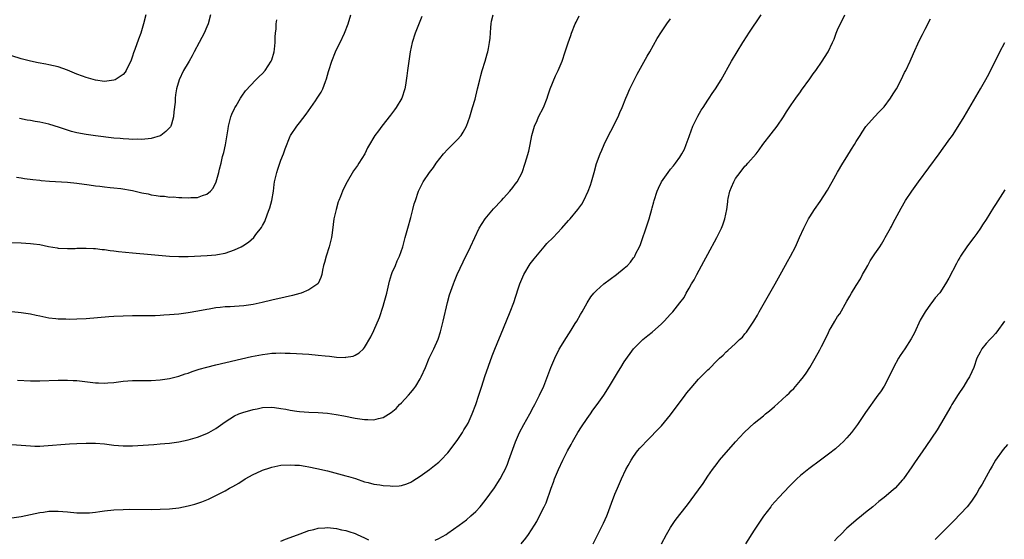
# Model space of a CAD drawing. Units: inches. Extents: x 2643000 to 2646000, y 1512000 to 1515000.
# Drawn here: x 2644419 to 2644631, y 1514678 to 1514790 of the extents above; entities that cross this region are included whole.
import ezdxf

# ---------------------------------------------------------------- set-up
doc = ezdxf.new("R2010")
doc.units = ezdxf.units.IN
doc.header["$MEASUREMENT"] = 0
doc.layers.add('LD26431512_10ft', color=102, linetype='Continuous')

msp = doc.modelspace()

# ---------------------------------------------------------------- linework, layer by layer
at = {"layer": 'LD26431512_10ft'}
for points, elevation in [([(2644416.08, 1514741.92), (2644419, 1514741.83), (2644421, 1514741.71), (2644421.66, 1514741.66), (2644423, 1514741.46), (2644424.91, 1514741.09), (2644426.79, 1514740.79), (2644427, 1514740.72), (2644429, 1514740.61), (2644430.66, 1514740.66), (2644431, 1514740.68), (2644433, 1514740.72), (2644434.62, 1514740.62), (2644435, 1514740.61), (2644436.43, 1514740.43), (2644437, 1514740.39), (2644438.2, 1514740.2), (2644439, 1514740.13), (2644439.99, 1514739.99), (2644443, 1514739.68), (2644447, 1514739.34), (2644451, 1514738.98), (2644453, 1514738.89), (2644455, 1514738.91), (2644459.11, 1514739.11), (2644461, 1514739.26), (2644461.3, 1514739.3), (2644463, 1514739.64), (2644465, 1514740.32), (2644466.43, 1514741), (2644466.8, 1514741.2), (2644468, 1514742), (2644469.16, 1514743), (2644469.61, 1514743.61), (2644470.82, 1514745.18), (2644471, 1514745.55), (2644471.52, 1514746.48), (2644472.07, 1514748.07), (2644472.49, 1514749), (2644472.63, 1514749.37), (2644473.04, 1514750.96), (2644473.38, 1514753), (2644473.55, 1514754.45), (2644473.64, 1514755), (2644473.85, 1514755.86), (2644474.08, 1514757), (2644474.3, 1514757.7), (2644475, 1514759.65), (2644475.57, 1514761), (2644475.92, 1514762.08), (2644477, 1514764.85), (2644477.07, 1514765), (2644478.46, 1514767), (2644479, 1514767.67), (2644480.45, 1514769.55), (2644482.46, 1514772.46), (2644482.83, 1514773), (2644483.66, 1514774.34), (2644484.02, 1514775), (2644484.61, 1514776.61), (2644484.83, 1514777.17), (2644485.27, 1514778.73), (2644485.33, 1514779), (2644485.95, 1514781), (2644486.76, 1514783), (2644487, 1514783.53), (2644487.75, 1514785), (2644488.73, 1514787), (2644489.51, 1514789), (2644490.07, 1514791)], 9410), ([(2644445.87, 1514791), (2644445.39, 1514789), (2644444.79, 1514787), (2644444.29, 1514785.71), (2644443.49, 1514783.49), (2644443.21, 1514782.79), (2644443, 1514782.06), (2644442.61, 1514781), (2644442.21, 1514780.21), (2644441.64, 1514779), (2644441.4, 1514778.6), (2644441, 1514778.14), (2644440.35, 1514777.65), (2644439.24, 1514777), (2644439, 1514776.89), (2644437, 1514776.63), (2644435, 1514776.92), (2644433, 1514777.49), (2644432.24, 1514777.76), (2644431, 1514778.22), (2644429, 1514779.04), (2644427, 1514779.74), (2644425, 1514780.22), (2644424.33, 1514780.33), (2644422.66, 1514780.66), (2644421, 1514781.02), (2644419, 1514781.51), (2644417, 1514782.13)], 9380), ([(2644417, 1514698.41), (2644421, 1514698.08), (2644421.95, 1514698.05), (2644423, 1514698.05), (2644423.91, 1514698.09), (2644425.75, 1514698.25), (2644427.57, 1514698.43), (2644429.43, 1514698.57), (2644431, 1514698.64), (2644433, 1514698.71), (2644435, 1514698.69), (2644437, 1514698.53), (2644439, 1514698.29), (2644441, 1514698.14), (2644443, 1514698.14), (2644447.58, 1514698.42), (2644449, 1514698.52), (2644451, 1514698.71), (2644453, 1514699), (2644455, 1514699.42), (2644457, 1514700), (2644459, 1514700.78), (2644459.43, 1514701), (2644460.44, 1514701.56), (2644461, 1514701.88), (2644463, 1514703.28), (2644465, 1514704.56), (2644465.95, 1514705), (2644467, 1514705.39), (2644468.27, 1514705.73), (2644469, 1514705.96), (2644469.89, 1514706.11), (2644471, 1514706.36), (2644473, 1514706.43), (2644473.64, 1514706.36), (2644475, 1514706.16), (2644476.02, 1514705.98), (2644477, 1514705.78), (2644478.4, 1514705.6), (2644479, 1514705.51), (2644481, 1514705.37), (2644483, 1514705.28), (2644485, 1514705.13), (2644486.88, 1514704.88), (2644488.56, 1514704.56), (2644491, 1514704.06), (2644493, 1514703.75), (2644493.76, 1514703.76), (2644495, 1514703.72), (2644496.02, 1514704.02), (2644497, 1514704.2), (2644498.74, 1514705.26), (2644499.81, 1514706.19), (2644500.56, 1514707), (2644501, 1514707.41), (2644502.46, 1514709), (2644503, 1514709.61), (2644503.63, 1514710.37), (2644504.07, 1514711), (2644505, 1514712.56), (2644505.25, 1514713), (2644506.14, 1514715), (2644506.98, 1514717), (2644507.97, 1514719), (2644508.89, 1514721.11), (2644509.36, 1514722.64), (2644509.95, 1514725), (2644510.87, 1514729), (2644511.33, 1514730.67), (2644512.17, 1514733), (2644512.41, 1514733.59), (2644513.01, 1514734.99), (2644514.25, 1514737.75), (2644515.83, 1514741), (2644516.76, 1514743), (2644517.75, 1514745), (2644519, 1514747.05), (2644520.8, 1514749.2), (2644522.55, 1514751), (2644523, 1514751.48), (2644524.36, 1514753), (2644525, 1514753.79), (2644525.52, 1514754.48), (2644525.89, 1514755), (2644526.97, 1514757), (2644527.67, 1514759), (2644527.94, 1514759.94), (2644528.43, 1514761.57), (2644528.74, 1514763), (2644529.11, 1514765), (2644529.49, 1514766.51), (2644529.65, 1514767), (2644530.21, 1514768.21), (2644530.55, 1514769), (2644531.59, 1514771), (2644532.36, 1514773), (2644532.5, 1514773.5), (2644533.02, 1514775), (2644534.17, 1514777.83), (2644534.79, 1514779), (2644535.61, 1514781), (2644536.3, 1514783), (2644536.92, 1514784.92), (2644537.48, 1514786.52), (2644537.63, 1514787), (2644538.43, 1514789), (2644538.6, 1514789.4), (2644539.28, 1514790.72)], 9440), ([(2644505.4, 1514790.6), (2644504.79, 1514789.21), (2644503.92, 1514787), (2644503.31, 1514785), (2644502.88, 1514783), (2644502.46, 1514780.46), (2644502.26, 1514779), (2644502.16, 1514777.84), (2644501.82, 1514775.82), (2644501.72, 1514775), (2644501.07, 1514773), (2644499.85, 1514771), (2644499.5, 1514770.5), (2644498.64, 1514769.36), (2644498.31, 1514769), (2644497, 1514767.31), (2644496.73, 1514767), (2644496.01, 1514765.99), (2644495.25, 1514765), (2644495, 1514764.59), (2644494.1, 1514763), (2644493.67, 1514762.33), (2644493.06, 1514761), (2644491.82, 1514759), (2644491.47, 1514758.53), (2644490.67, 1514757.33), (2644489.28, 1514755), (2644488.51, 1514753.49), (2644488.28, 1514753), (2644487.82, 1514751.82), (2644487.47, 1514751), (2644487.35, 1514750.65), (2644486.87, 1514749), (2644486.41, 1514747), (2644486.23, 1514745.77), (2644486.02, 1514744.02), (2644485.89, 1514743), (2644485.42, 1514741), (2644484.75, 1514739), (2644484.38, 1514737.62), (2644484.18, 1514737), (2644483.93, 1514735.93), (2644483.78, 1514735), (2644483.62, 1514734.38), (2644483, 1514733.08), (2644482.95, 1514733), (2644481, 1514731.75), (2644479.39, 1514731), (2644479.09, 1514730.91), (2644477.52, 1514730.48), (2644475.89, 1514730.11), (2644473, 1514729.5), (2644470.97, 1514729), (2644469, 1514728.55), (2644468.49, 1514728.49), (2644467, 1514728.27), (2644465, 1514728.16), (2644464.09, 1514728.09), (2644463, 1514728.06), (2644461.91, 1514727.91), (2644461, 1514727.83), (2644459.56, 1514727.56), (2644459, 1514727.48), (2644457.09, 1514727.09), (2644455, 1514726.74), (2644453, 1514726.5), (2644451, 1514726.31), (2644449.76, 1514726.24), (2644449, 1514726.17), (2644447.86, 1514726.14), (2644447, 1514726.1), (2644443, 1514726.12), (2644441, 1514726.08), (2644439, 1514725.98), (2644437.9, 1514725.9), (2644433, 1514725.49), (2644431, 1514725.39), (2644429.36, 1514725.36), (2644428.6, 1514725.4), (2644427, 1514725.43), (2644426.51, 1514725.49), (2644425, 1514725.64), (2644423, 1514726.03), (2644422.22, 1514726.22), (2644421, 1514726.47), (2644419, 1514726.78), (2644417, 1514726.96)], 9420), ([(2644417, 1514682.6), (2644419, 1514682.9), (2644423, 1514683.74), (2644423.85, 1514683.85), (2644425, 1514684.02), (2644426.02, 1514684.02), (2644427, 1514684.05), (2644427.96, 1514683.96), (2644429, 1514683.9), (2644431, 1514683.7), (2644431.68, 1514683.68), (2644433, 1514683.67), (2644433.71, 1514683.71), (2644435, 1514683.85), (2644435.96, 1514683.96), (2644437, 1514684.12), (2644439, 1514684.33), (2644441, 1514684.43), (2644442.44, 1514684.44), (2644447, 1514684.39), (2644449, 1514684.44), (2644451, 1514684.57), (2644453, 1514684.79), (2644455, 1514685.18), (2644456.44, 1514685.56), (2644457.94, 1514686.06), (2644459.37, 1514686.63), (2644461, 1514687.39), (2644461.84, 1514687.84), (2644463, 1514688.44), (2644463.94, 1514689), (2644464.63, 1514689.37), (2644465.9, 1514690.1), (2644467.31, 1514691), (2644469, 1514691.91), (2644470.73, 1514692.73), (2644471, 1514692.85), (2644472.61, 1514693.39), (2644473, 1514693.55), (2644475, 1514693.94), (2644477, 1514694.05), (2644477.97, 1514693.97), (2644479, 1514693.92), (2644480.25, 1514693.75), (2644481, 1514693.61), (2644482.75, 1514693.25), (2644485, 1514692.71), (2644489, 1514691.68), (2644489.53, 1514691.53), (2644491.06, 1514691.06), (2644493, 1514690.38), (2644493.8, 1514690.2), (2644495, 1514689.87), (2644496.3, 1514689.7), (2644497, 1514689.59), (2644498.53, 1514689.47), (2644499, 1514689.45), (2644500.51, 1514689.49), (2644501, 1514689.57), (2644502.11, 1514689.89), (2644503, 1514690.29), (2644503.44, 1514690.56), (2644505, 1514691.57), (2644507.02, 1514693), (2644508.13, 1514693.87), (2644509, 1514694.59), (2644509.45, 1514695), (2644511, 1514696.62), (2644513, 1514699.28), (2644514.13, 1514701), (2644514.44, 1514701.56), (2644515, 1514702.44), (2644515.32, 1514703), (2644516.24, 1514705), (2644517.02, 1514707), (2644517.69, 1514709), (2644518.32, 1514711), (2644518.98, 1514713.02), (2644520.52, 1514717.48), (2644521.08, 1514718.92), (2644523, 1514723.44), (2644524.44, 1514727), (2644525.2, 1514729), (2644525.64, 1514730.36), (2644526.18, 1514732.18), (2644526.46, 1514733), (2644527.32, 1514735), (2644528.71, 1514737.29), (2644529.57, 1514738.43), (2644531, 1514740.16), (2644531.76, 1514741), (2644532.33, 1514741.67), (2644533.65, 1514743), (2644535.53, 1514745), (2644537, 1514746.65), (2644537.34, 1514747), (2644539.01, 1514749), (2644539.85, 1514750.15), (2644540.32, 1514751), (2644541.23, 1514753), (2644541.73, 1514754.27), (2644541.95, 1514755), (2644542.52, 1514757), (2644543.04, 1514758.96), (2644543.79, 1514761), (2644544.18, 1514761.82), (2644544.68, 1514763), (2644545.63, 1514765), (2644546.08, 1514765.92), (2644546.69, 1514767), (2644547, 1514767.61), (2644547.67, 1514769), (2644548.06, 1514769.94), (2644548.54, 1514771), (2644549.35, 1514773), (2644549.65, 1514773.65), (2644550.23, 1514775), (2644551.82, 1514778.18), (2644553.93, 1514782.07), (2644554.48, 1514783), (2644556.1, 1514785.9), (2644557, 1514787.33), (2644558.16, 1514789), (2644559, 1514790.11)], 9450), ([(2644418, 1514756), (2644419, 1514755.82), (2644419.74, 1514755.74), (2644421.51, 1514755.51), (2644423, 1514755.34), (2644423.29, 1514755.29), (2644425.11, 1514755.11), (2644429, 1514754.91), (2644431, 1514754.72), (2644433.64, 1514754.36), (2644435, 1514754.16), (2644435.94, 1514754.06), (2644437, 1514753.91), (2644438.2, 1514753.8), (2644439, 1514753.69), (2644440.47, 1514753.53), (2644443, 1514753.1), (2644445, 1514752.64), (2644446.37, 1514752.37), (2644447, 1514752.19), (2644448.07, 1514752.07), (2644449, 1514751.89), (2644449.87, 1514751.87), (2644451, 1514751.72), (2644451.74, 1514751.74), (2644453, 1514751.61), (2644453.64, 1514751.64), (2644455, 1514751.53), (2644455.61, 1514751.61), (2644457, 1514751.64), (2644458.06, 1514752.06), (2644459, 1514752.33), (2644459.79, 1514753), (2644460.36, 1514753.64), (2644461.01, 1514754.99), (2644461.59, 1514757), (2644461.74, 1514757.74), (2644462.09, 1514759), (2644462.42, 1514760.42), (2644462.67, 1514761.33), (2644463.02, 1514762.97), (2644463.61, 1514766.39), (2644463.68, 1514767), (2644464.23, 1514769), (2644464.44, 1514769.56), (2644465, 1514770.76), (2644465.08, 1514770.92), (2644465.35, 1514771.35), (2644466.3, 1514773), (2644466.54, 1514773.46), (2644467.37, 1514774.63), (2644469.61, 1514777), (2644470.31, 1514777.69), (2644471, 1514778.3), (2644471.58, 1514779), (2644472.9, 1514781), (2644473, 1514781.27), (2644473.51, 1514783), (2644473.59, 1514783.59), (2644473.73, 1514785), (2644473.77, 1514786.23), (2644473.83, 1514787), (2644473.95, 1514787.95), (2644474, 1514789), (2644474.08, 1514789.92)], 9400), ([(2644418.23, 1514712.23), (2644421, 1514712.13), (2644423, 1514712.14), (2644427, 1514712.26), (2644428.26, 1514712.26), (2644429, 1514712.28), (2644430.21, 1514712.21), (2644431, 1514712.18), (2644433.85, 1514711.85), (2644435, 1514711.67), (2644435.66, 1514711.66), (2644437, 1514711.58), (2644437.65, 1514711.65), (2644439, 1514711.76), (2644441, 1514712.03), (2644443, 1514712.17), (2644447, 1514712.2), (2644449, 1514712.34), (2644451, 1514712.64), (2644453, 1514713.12), (2644454.39, 1514713.61), (2644455, 1514713.77), (2644455.89, 1514714.11), (2644457.4, 1514714.6), (2644459, 1514715.08), (2644461, 1514715.59), (2644468.65, 1514717.35), (2644471, 1514717.81), (2644472.07, 1514717.93), (2644473, 1514718.05), (2644473.93, 1514718.07), (2644475, 1514718.13), (2644475.91, 1514718.09), (2644477, 1514718.08), (2644481, 1514717.84), (2644483, 1514717.67), (2644484.5, 1514717.5), (2644485.43, 1514717.43), (2644487, 1514717.24), (2644488.83, 1514717.17), (2644489, 1514717.18), (2644490.55, 1514717.45), (2644491, 1514717.65), (2644491.85, 1514718.15), (2644492.77, 1514719), (2644493, 1514719.28), (2644494.37, 1514721.63), (2644495.02, 1514722.98), (2644496.24, 1514725.76), (2644497, 1514728.17), (2644497.24, 1514729), (2644497.79, 1514731), (2644498.42, 1514733.58), (2644498.82, 1514735), (2644499, 1514735.49), (2644499.66, 1514737), (2644500.05, 1514737.95), (2644500.58, 1514739), (2644501.26, 1514741), (2644501.78, 1514743), (2644502.32, 1514745), (2644503, 1514747.29), (2644503.46, 1514749), (2644503.75, 1514750.25), (2644503.97, 1514751), (2644504.64, 1514753), (2644505, 1514753.73), (2644505.69, 1514755), (2644507.02, 1514757), (2644507.9, 1514758.1), (2644508.44, 1514759), (2644510.01, 1514761), (2644511, 1514762.06), (2644511.5, 1514762.5), (2644513, 1514764.01), (2644513.83, 1514765), (2644514.29, 1514765.71), (2644514.97, 1514767), (2644515.69, 1514769), (2644516.3, 1514771), (2644516.83, 1514772.83), (2644517.38, 1514775), (2644517.85, 1514777), (2644518.09, 1514777.91), (2644518.39, 1514779), (2644519.01, 1514781), (2644519.46, 1514782.54), (2644519.58, 1514783), (2644519.71, 1514783.71), (2644519.98, 1514785), (2644520.08, 1514785.92), (2644520.25, 1514788.25), (2644520.28, 1514789), (2644520.38, 1514789.62), (2644520.74, 1514791)], 9430), ([(2644459.81, 1514791), (2644459.28, 1514789), (2644459, 1514788.37), (2644458.44, 1514787), (2644457.93, 1514786.07), (2644457.39, 1514785), (2644456.3, 1514783), (2644455.86, 1514782.14), (2644455.19, 1514781), (2644455, 1514780.64), (2644454.02, 1514779), (2644453.08, 1514777), (2644452.51, 1514775), (2644452.28, 1514773.72), (2644452.21, 1514773), (2644452.17, 1514772.17), (2644451.94, 1514770.06), (2644451.86, 1514769), (2644451.38, 1514767.38), (2644451.28, 1514767), (2644451.18, 1514766.82), (2644451, 1514766.61), (2644450.19, 1514765.81), (2644449.12, 1514765), (2644449, 1514764.93), (2644447, 1514764.33), (2644445, 1514764.12), (2644444.15, 1514764.15), (2644443, 1514764.13), (2644442.2, 1514764.2), (2644441, 1514764.24), (2644440.32, 1514764.32), (2644439, 1514764.43), (2644435, 1514764.91), (2644433, 1514765.19), (2644431, 1514765.56), (2644429.86, 1514765.86), (2644429, 1514766.13), (2644427.28, 1514766.72), (2644425, 1514767.42), (2644423.69, 1514767.69), (2644423, 1514767.85), (2644422, 1514768), (2644421, 1514768.19), (2644420.3, 1514768.3), (2644418.63, 1514768.63)], 9390), ([(2644508.24, 1514677.76), (2644509, 1514678.12), (2644510.59, 1514679), (2644511, 1514679.27), (2644513.39, 1514681), (2644515, 1514682.19), (2644515.94, 1514683), (2644517, 1514683.96), (2644517.91, 1514685), (2644519, 1514686.32), (2644521, 1514689.08), (2644521.77, 1514690.23), (2644522.23, 1514691), (2644523, 1514692.39), (2644523.3, 1514693), (2644523.82, 1514694.18), (2644524.13, 1514695), (2644525.59, 1514699), (2644526.43, 1514701), (2644527.32, 1514702.68), (2644528.66, 1514705), (2644529.46, 1514706.54), (2644529.73, 1514707), (2644530.72, 1514709), (2644531.63, 1514711), (2644533.2, 1514715), (2644534.05, 1514717), (2644535, 1514718.93), (2644536.54, 1514721.46), (2644537.56, 1514723), (2644538.45, 1514724.45), (2644538.78, 1514725), (2644539.56, 1514726.44), (2644539.92, 1514727), (2644541, 1514728.9), (2644541.81, 1514730.19), (2644542.45, 1514731), (2644543, 1514731.6), (2644544.58, 1514733), (2644545.97, 1514734.03), (2644547.32, 1514735), (2644549, 1514736.39), (2644549.68, 1514737), (2644550.32, 1514737.68), (2644551, 1514738.61), (2644551.18, 1514738.82), (2644551.28, 1514739), (2644551.53, 1514739.53), (2644552.31, 1514741), (2644552.52, 1514741.48), (2644554.03, 1514745.97), (2644554.35, 1514747), (2644554.93, 1514749.07), (2644555, 1514749.38), (2644555.35, 1514750.65), (2644555.43, 1514751), (2644556.06, 1514753), (2644556.36, 1514753.64), (2644557, 1514754.96), (2644558.48, 1514757), (2644559, 1514757.69), (2644559.59, 1514758.41), (2644560.06, 1514759), (2644561, 1514760.34), (2644561.4, 1514761), (2644561.96, 1514762.04), (2644562.35, 1514763), (2644563, 1514764.74), (2644563.08, 1514765), (2644563.81, 1514767), (2644564.59, 1514768.59), (2644564.85, 1514769.15), (2644565.59, 1514770.41), (2644566, 1514771), (2644567, 1514772.55), (2644567.32, 1514773), (2644567.96, 1514774.04), (2644568.64, 1514775), (2644569.9, 1514777), (2644572.12, 1514781), (2644573.32, 1514783), (2644574.57, 1514785), (2644575.53, 1514786.47), (2644575.86, 1514787), (2644578.53, 1514791)], 9460), ([(2644526.79, 1514677), (2644527.78, 1514678.22), (2644528.34, 1514679), (2644529, 1514680.04), (2644529.66, 1514681), (2644530.17, 1514681.83), (2644531, 1514683.57), (2644531.72, 1514685), (2644532.14, 1514685.86), (2644533.23, 1514689), (2644533.74, 1514690.26), (2644533.99, 1514691), (2644534.83, 1514693), (2644535.77, 1514695), (2644536.79, 1514697), (2644537.57, 1514698.43), (2644537.86, 1514699), (2644539.02, 1514701), (2644539.78, 1514702.22), (2644541, 1514704), (2644541.73, 1514705), (2644542.23, 1514705.77), (2644543.17, 1514707), (2644544.57, 1514709), (2644545.85, 1514711), (2644547.77, 1514714.23), (2644548.27, 1514715), (2644549, 1514716.18), (2644551.02, 1514718.98), (2644553.02, 1514721), (2644554.1, 1514721.9), (2644555, 1514722.59), (2644557, 1514724.39), (2644557.61, 1514725), (2644559, 1514726.48), (2644559.46, 1514727), (2644561, 1514728.92), (2644561.9, 1514730.1), (2644562.38, 1514731), (2644563, 1514732.08), (2644563.53, 1514733), (2644564.09, 1514733.91), (2644564.62, 1514735), (2644566.19, 1514737.81), (2644567, 1514739.38), (2644568.94, 1514743), (2644569.96, 1514745), (2644570.27, 1514745.73), (2644570.69, 1514747), (2644571.09, 1514749), (2644571.32, 1514750.68), (2644571.34, 1514751), (2644571.42, 1514751.42), (2644571.77, 1514753), (2644572.14, 1514753.86), (2644572.59, 1514755), (2644573, 1514755.68), (2644573.97, 1514757), (2644575, 1514758.33), (2644575.35, 1514758.65), (2644575.66, 1514759), (2644577.4, 1514761), (2644578.1, 1514761.9), (2644578.89, 1514763), (2644580.66, 1514765.34), (2644581.97, 1514767), (2644583.31, 1514769), (2644583.96, 1514770.04), (2644585, 1514771.6), (2644585.97, 1514773), (2644587, 1514774.4), (2644587.24, 1514774.76), (2644589, 1514777.17), (2644589.73, 1514778.27), (2644590.27, 1514779), (2644591.68, 1514781), (2644592.2, 1514781.8), (2644592.95, 1514783), (2644593.9, 1514785), (2644594.24, 1514785.76), (2644594.7, 1514787), (2644595, 1514787.72), (2644596.52, 1514791)], 9470), ([(2644542.28, 1514677), (2644543.33, 1514679), (2644544.33, 1514681), (2644544.53, 1514681.47), (2644545.22, 1514683), (2644545.37, 1514683.37), (2644545.98, 1514685), (2644546.23, 1514685.77), (2644547, 1514687.72), (2644547.53, 1514689), (2644548.43, 1514691), (2644549.37, 1514693), (2644549.85, 1514693.85), (2644550.47, 1514695), (2644551, 1514695.8), (2644551.86, 1514697), (2644552.37, 1514697.63), (2644553, 1514698.28), (2644553.63, 1514699), (2644555, 1514700.37), (2644555.58, 1514701), (2644557, 1514702.45), (2644559, 1514704.79), (2644562.15, 1514709), (2644562.5, 1514709.5), (2644563.4, 1514710.6), (2644565, 1514712.44), (2644567, 1514714.49), (2644567.27, 1514714.73), (2644569, 1514716.47), (2644569.56, 1514717), (2644570.32, 1514717.68), (2644571, 1514718.35), (2644571.35, 1514718.65), (2644573, 1514720.18), (2644573.86, 1514721), (2644574.46, 1514721.54), (2644575, 1514722.22), (2644575.38, 1514722.62), (2644576.95, 1514725), (2644577.71, 1514726.29), (2644578.09, 1514727), (2644581.55, 1514733), (2644583, 1514735.6), (2644584.19, 1514737.81), (2644584.85, 1514739), (2644585.88, 1514741), (2644586.8, 1514743), (2644587.7, 1514745), (2644588.12, 1514745.88), (2644588.73, 1514747), (2644589, 1514747.45), (2644590.01, 1514749), (2644591.23, 1514750.77), (2644592.8, 1514753.2), (2644593.53, 1514754.47), (2644593.8, 1514755), (2644594.94, 1514757.06), (2644596.11, 1514759), (2644597, 1514760.4), (2644597.98, 1514762.02), (2644598.6, 1514763), (2644599, 1514763.66), (2644599.85, 1514765), (2644600.28, 1514765.72), (2644601.09, 1514766.91), (2644602.94, 1514769), (2644603.95, 1514770.05), (2644605, 1514771.18), (2644606.39, 1514773), (2644607, 1514773.92), (2644607.42, 1514774.58), (2644607.66, 1514775), (2644608.7, 1514777), (2644609.44, 1514778.56), (2644609.67, 1514779), (2644610.61, 1514781), (2644611.34, 1514782.66), (2644612.6, 1514785.4), (2644613.27, 1514786.73), (2644613.85, 1514787.85), (2644615, 1514790.14)], 9480), ([(2644557.04, 1514677), (2644558.11, 1514679), (2644559, 1514680.53), (2644560, 1514682), (2644561, 1514683.34), (2644562.6, 1514685.4), (2644565, 1514688.63), (2644565.98, 1514690.02), (2644567, 1514691.57), (2644568, 1514693), (2644569, 1514694.32), (2644569.54, 1514695), (2644572.96, 1514699), (2644574.82, 1514701), (2644575.97, 1514702.03), (2644577.03, 1514703), (2644579, 1514704.61), (2644579.44, 1514705), (2644580.31, 1514705.68), (2644581.41, 1514706.59), (2644583, 1514708), (2644584.07, 1514709), (2644584.54, 1514709.46), (2644585, 1514709.97), (2644585.54, 1514710.46), (2644587, 1514712.22), (2644587.63, 1514713), (2644588.21, 1514713.79), (2644589, 1514715), (2644590.16, 1514717), (2644591.17, 1514718.83), (2644591.5, 1514719.5), (2644592.52, 1514721.48), (2644593, 1514722.5), (2644593.26, 1514723), (2644593.6, 1514723.6), (2644594.41, 1514725), (2644595, 1514725.97), (2644595.44, 1514726.56), (2644597, 1514729.31), (2644597.64, 1514730.36), (2644597.99, 1514731), (2644599, 1514732.69), (2644599.91, 1514734.09), (2644600.39, 1514735), (2644601, 1514736.09), (2644601.47, 1514737), (2644602.04, 1514737.96), (2644603, 1514739.47), (2644604.06, 1514741), (2644604.42, 1514741.58), (2644605, 1514742.57), (2644605.27, 1514743), (2644606.39, 1514745), (2644606.62, 1514745.38), (2644607, 1514746.14), (2644608.67, 1514749.33), (2644609.66, 1514751), (2644611.02, 1514753), (2644612.45, 1514755), (2644616.86, 1514761), (2644617.75, 1514762.25), (2644618.32, 1514763), (2644619, 1514763.95), (2644619.73, 1514765), (2644621, 1514766.88), (2644622.29, 1514769), (2644625.76, 1514775), (2644626.94, 1514777.06), (2644627.65, 1514778.35), (2644629.99, 1514783), (2644631.02, 1514785)], 9490), ([(2644631, 1514753.26), (2644629, 1514750.08), (2644628.57, 1514749.43), (2644627, 1514746.87), (2644626.25, 1514745.75), (2644625.78, 1514745), (2644625, 1514743.87), (2644624.37, 1514743), (2644623, 1514741.23), (2644621.49, 1514739), (2644621.3, 1514738.7), (2644621, 1514738.14), (2644620.59, 1514737.41), (2644619, 1514734.23), (2644618.25, 1514733), (2644617, 1514731.11), (2644616.02, 1514729.98), (2644615.28, 1514729), (2644615, 1514728.65), (2644613.86, 1514727), (2644612.82, 1514725.18), (2644611.55, 1514722.45), (2644610.85, 1514721.15), (2644609.45, 1514719), (2644608.46, 1514717.54), (2644608.12, 1514717), (2644607.03, 1514715), (2644606.39, 1514713.61), (2644605, 1514710.96), (2644604.23, 1514709.77), (2644603.69, 1514709), (2644601, 1514705.31), (2644599.26, 1514702.74), (2644597.98, 1514701), (2644597, 1514699.85), (2644596.17, 1514699), (2644595.57, 1514698.43), (2644594.5, 1514697.5), (2644593, 1514696.31), (2644591.3, 1514695), (2644588.82, 1514693.18), (2644587, 1514691.71), (2644586.21, 1514691), (2644585.6, 1514690.4), (2644584.6, 1514689.4), (2644582.35, 1514687), (2644580.77, 1514685.23), (2644580.57, 1514685), (2644579, 1514682.93), (2644577, 1514679.91), (2644575.11, 1514677)], 9500), ([(2644630.95, 1514725), (2644629.31, 1514722.69), (2644629, 1514722.33), (2644628.41, 1514721.59), (2644627.78, 1514721), (2644627, 1514720.14), (2644626.07, 1514719), (2644625.72, 1514718.28), (2644624.99, 1514717), (2644624.32, 1514715), (2644623.92, 1514714.08), (2644623.39, 1514713), (2644623, 1514712.36), (2644622.22, 1514711), (2644621, 1514709.15), (2644619.64, 1514707), (2644619.4, 1514706.6), (2644617.2, 1514702.8), (2644616.43, 1514701.57), (2644614.02, 1514697.98), (2644611.55, 1514694.45), (2644611, 1514693.58), (2644609.19, 1514691), (2644609, 1514690.76), (2644607.37, 1514689), (2644607, 1514688.63), (2644605, 1514686.96), (2644603.88, 1514686.12), (2644602.56, 1514685), (2644601, 1514683.76), (2644600.11, 1514683), (2644599, 1514682.12), (2644598.39, 1514681.61), (2644597, 1514680.34), (2644595.65, 1514679), (2644595, 1514678.33), (2644594.32, 1514677.68)], 9510), ([(2644631.6, 1514698.4), (2644630.7, 1514697.3), (2644629.05, 1514695), (2644628.28, 1514693.72), (2644627.86, 1514693), (2644627, 1514691.43), (2644626.12, 1514689.88), (2644625.59, 1514689), (2644625, 1514687.95), (2644623.84, 1514686.16), (2644622.92, 1514685), (2644620.07, 1514681.93), (2644617.12, 1514679), (2644616.04, 1514677.96)], 9520), ([(2644475, 1514677.6), (2644475.99, 1514678.01), (2644477, 1514678.35), (2644479.14, 1514679.14), (2644481, 1514679.85), (2644482.11, 1514680.11), (2644483, 1514680.38), (2644484.45, 1514680.45), (2644485, 1514680.53), (2644486.36, 1514680.36), (2644487, 1514680.33), (2644488.04, 1514680.04), (2644489, 1514679.87), (2644489.64, 1514679.64), (2644491, 1514679.21), (2644491.45, 1514679), (2644493, 1514678.32), (2644493.89, 1514677.89)], 9460)]:
    msp.add_lwpolyline(points, dxfattribs=dict(at, elevation=elevation))

doc.saveas('drawing.dxf')
